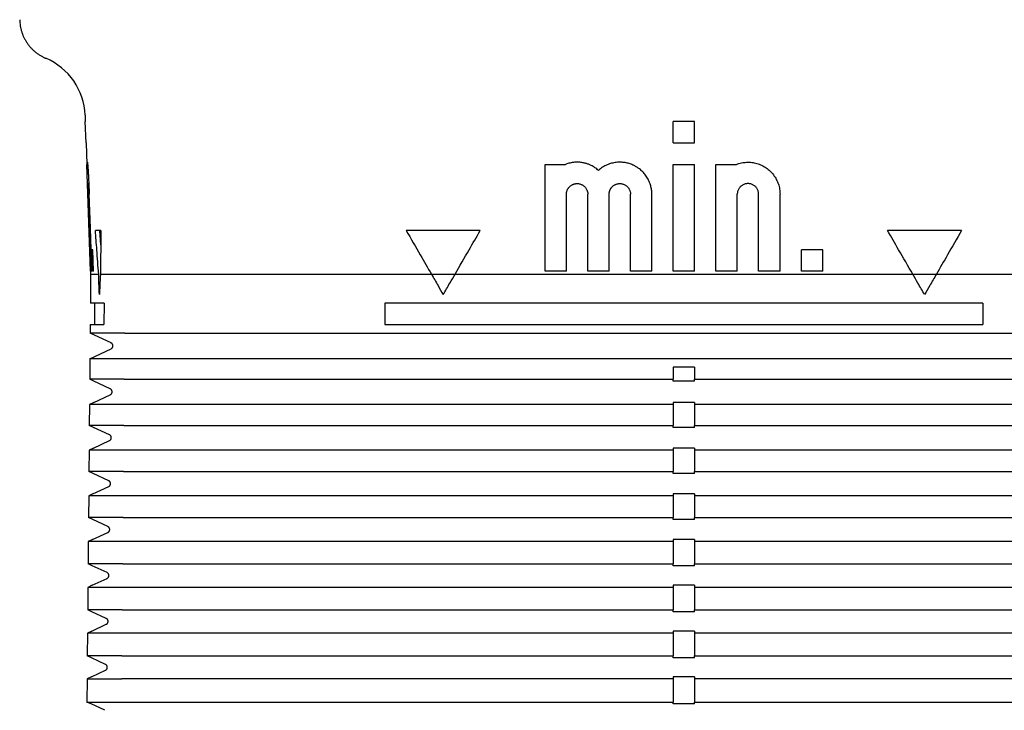
# Model space of a CAD drawing. Units: millimetres. Extents: x 8 to 720, y 12 to 485.
# Drawn here: x 292 to 339, y 197 to 230 of the extents above; entities that cross this region are included whole.
import ezdxf

# ---------------------------------------------------------------- set-up
doc = ezdxf.new("R2010")
doc.units = ezdxf.units.MM

msp = doc.modelspace()

# ---------------------------------------------------------------- linework, layer by layer
at = {"color": 7, "linetype": 'Continuous', "lineweight": 30}
for p, q in [((295.463, 225.305), (295.473, 225)), ((295.474, 225), (295.473, 225)), ((295.509, 224), (295.474, 225)), ((323, 224), (323, 225)), ((324, 225), (323, 225)), ((324, 224), (324, 225)), ((295.508, 224), (295.509, 224)), ((295.508, 224), (295.543, 223)), ((323, 224), (324, 224)), ((295.543, 223), (295.544, 223)), ((295.719, 218), (295.544, 223)), ((295.551, 223), (295.563, 223)), ((295.725, 218), (295.551, 223)), ((295.584, 223), (295.563, 223)), ((317, 223), (317.961, 223)), ((317, 218), (317, 223)), ((323, 218), (323, 223)), ((323, 223), (324, 223)), ((324, 218), (324, 223)), ((325, 223), (325.961, 223)), ((325, 218), (325, 223)), ((295.639, 222.1), (295.604, 222.1)), ((295.738, 218), (295.613, 221.6)), ((295.758, 218), (295.632, 221.6)), ((318, 218), (318, 221.6)), ((319, 218), (319, 221.6)), ((320, 218), (320, 221.6)), ((321, 218), (321, 221.6)), ((322, 218), (322, 221.6)), ((326, 218), (326, 221.6)), ((327, 218), (327, 221.6)), ((328, 218), (328, 221.6)), ((296.209, 219.9), (295.951, 219.9)), ((296.2, 219.232), (296.152, 219.9)), ((313.964, 219.9), (310.5, 219.9)), ((336.5, 219.9), (333.036, 219.9)), ((295.817, 218), (295.782, 219)), ((295.822, 219), (295.782, 219)), ((295.857, 218), (295.822, 219)), ((329, 218), (329, 219)), ((330, 219), (329, 219)), ((330, 218), (330, 219)), ((295.723, 217.857), (295.711, 216.5)), ((295.718, 218), (295.723, 217.857)), ((295.719, 218), (295.718, 218)), ((295.723, 217.857), (296.101, 217.857)), ((295.738, 218), (295.725, 218)), ((295.784, 218), (295.758, 218)), ((295.857, 218), (295.817, 218)), ((296.184, 217.857), (297.344, 217.857)), ((297.344, 217.857), (301.374, 217.857)), ((301.374, 217.857), (311.679, 217.857)), ((311.678, 217.86), (312.786, 217.86)), ((312.785, 217.857), (334.215, 217.857)), ((318, 218), (317, 218)), ((320, 218), (319, 218)), ((322, 218), (321, 218)), ((324, 218), (323, 218)), ((326, 218), (325, 218)), ((328, 218), (327, 218)), ((330, 218), (329, 218)), ((334.214, 217.86), (335.322, 217.86)), ((335.321, 217.857), (354.911, 217.857)), ((296.358, 216.5), (295.711, 216.5)), ((295.911, 216.5), (295.902, 215.5)), ((296.358, 216.5), (296.349, 215.5)), ((337.5, 216.5), (309.5, 216.5)), ((309.5, 216.5), (309.5, 215.5)), ((337.5, 216.5), (337.5, 215.5)), ((295.702, 215.5), (295.699, 215.095)), ((295.702, 215.5), (296.349, 215.5)), ((309.5, 215.5), (337.5, 215.5)), ((297.32, 215.095), (295.699, 215.095)), ((296.682, 214.636), (295.699, 215.095)), ((297.32, 215.095), (301.37, 215.095)), ((295.688, 213.901), (296.682, 214.364)), ((295.688, 213.901), (295.685, 213.5)), ((297.31, 213.901), (295.688, 213.901)), ((301.369, 213.901), (297.31, 213.901)), ((354.918, 213.901), (301.369, 213.901)), ((295.685, 213.5), (295.681, 212.936)), ((295.685, 213.5), (295.685, 213.5)), ((324, 213.5), (323, 213.5)), ((323, 213.5), (323, 212.936)), ((324, 213.5), (324, 212.936)), ((295.88, 212.843), (295.681, 212.936)), ((297.302, 212.936), (295.681, 212.936)), ((296.645, 212.486), (295.879, 212.843)), ((297.302, 212.936), (301.368, 212.936)), ((301.368, 212.936), (323, 212.936)), ((323, 212.843), (323, 212.936)), ((324, 212.843), (323, 212.843)), ((324, 212.843), (324, 212.936)), ((324, 212.936), (354.92, 212.936)), ((295.87, 211.853), (296.645, 212.214)), ((295.67, 211.759), (295.662, 210.777)), ((295.871, 211.853), (295.67, 211.759)), ((297.291, 211.759), (295.67, 211.759)), ((295.87, 211.853), (295.87, 211.853)), ((301.366, 211.759), (297.291, 211.759)), ((323, 211.759), (301.366, 211.759)), ((324, 211.853), (323, 211.853)), ((323, 211.853), (323, 211.759)), ((323, 211.759), (323, 210.777)), ((324, 211.853), (324, 211.759)), ((324, 211.759), (324, 210.777)), ((354.922, 211.759), (324, 211.759)), ((297.283, 210.777), (295.662, 210.777)), ((295.861, 210.684), (295.662, 210.777)), ((295.86, 210.685), (295.86, 210.684)), ((296.607, 210.336), (295.86, 210.684)), ((297.283, 210.777), (301.365, 210.777)), ((301.365, 210.777), (323, 210.777)), ((323, 210.684), (323, 210.777)), ((324, 210.684), (323, 210.684)), ((324, 210.777), (354.924, 210.777)), ((324, 210.684), (324, 210.777)), ((295.852, 209.712), (296.607, 210.064)), ((295.652, 209.618), (295.643, 208.618)), ((295.852, 209.712), (295.652, 209.618)), ((297.273, 209.618), (295.652, 209.618)), ((295.852, 209.712), (295.852, 209.711)), ((301.363, 209.618), (297.273, 209.618)), ((323, 209.618), (301.363, 209.618)), ((324, 209.712), (323, 209.712)), ((323, 209.712), (323, 209.618)), ((323, 209.618), (323, 208.618)), ((324, 209.712), (324, 209.618)), ((324, 209.618), (324, 208.618)), ((354.926, 209.618), (324, 209.618)), ((297.264, 208.618), (295.643, 208.618)), ((295.842, 208.526), (295.643, 208.618)), ((295.841, 208.526), (295.841, 208.526)), ((296.57, 208.186), (295.841, 208.526)), ((297.264, 208.618), (301.362, 208.618)), ((301.362, 208.618), (323, 208.618)), ((323, 208.526), (323, 208.618)), ((324, 208.526), (323, 208.526)), ((324, 208.618), (354.928, 208.618)), ((324, 208.526), (324, 208.618)), ((295.833, 207.571), (296.57, 207.914)), ((295.633, 207.477), (295.624, 206.46)), ((295.834, 207.571), (295.633, 207.477)), ((297.254, 207.477), (295.633, 207.477)), ((295.833, 207.571), (295.833, 207.57)), ((301.361, 207.477), (297.254, 207.477)), ((323, 207.477), (301.361, 207.477)), ((324, 207.571), (323, 207.571)), ((323, 207.571), (323, 207.477)), ((323, 207.477), (323, 206.46)), ((324, 207.571), (324, 207.477)), ((354.93, 207.477), (324, 207.477)), ((324, 207.477), (324, 206.46)), ((297.246, 206.46), (295.624, 206.46)), ((295.823, 206.367), (295.624, 206.46)), ((295.822, 206.367), (295.822, 206.367)), ((296.532, 206.036), (295.822, 206.367)), ((297.246, 206.46), (301.359, 206.46)), ((301.359, 206.46), (323, 206.46)), ((323, 206.367), (323, 206.46)), ((324, 206.367), (323, 206.367)), ((324, 206.46), (354.932, 206.46)), ((324, 206.367), (324, 206.46)), ((295.814, 205.429), (296.532, 205.764)), ((295.614, 205.336), (295.605, 204.301)), ((295.815, 205.429), (295.614, 205.336)), ((297.236, 205.336), (295.614, 205.336)), ((295.814, 205.429), (295.814, 205.429)), ((301.358, 205.336), (297.236, 205.336)), ((323, 205.336), (301.358, 205.336)), ((324, 205.429), (323, 205.429)), ((323, 205.429), (323, 205.336)), ((323, 205.336), (323, 204.301)), ((324, 205.429), (324, 205.336)), ((324, 205.336), (324, 204.301)), ((354.934, 205.336), (324, 205.336)), ((297.227, 204.301), (295.605, 204.301)), ((295.804, 204.208), (295.605, 204.301)), ((297.227, 204.301), (301.357, 204.301)), ((301.357, 204.301), (323, 204.301)), ((323, 204.208), (323, 204.301)), ((324, 204.301), (354.936, 204.301)), ((324, 204.208), (324, 204.301)), ((295.804, 204.209), (295.804, 204.208)), ((296.495, 203.886), (295.804, 204.208)), ((324, 204.208), (323, 204.208)), ((295.796, 203.288), (296.495, 203.614)), ((295.596, 203.194), (295.586, 202.142)), ((295.796, 203.288), (295.596, 203.194)), ((297.218, 203.194), (295.596, 203.194)), ((295.796, 203.288), (295.796, 203.288)), ((301.355, 203.194), (297.218, 203.194)), ((323, 203.194), (301.355, 203.194)), ((324, 203.288), (323, 203.288)), ((323, 203.288), (323, 203.194)), ((323, 203.194), (323, 202.142)), ((324, 203.288), (324, 203.194)), ((354.938, 203.194), (324, 203.194)), ((324, 203.194), (324, 202.142)), ((297.208, 202.142), (295.586, 202.142)), ((295.786, 202.049), (295.586, 202.142)), ((295.785, 202.05), (295.785, 202.049)), ((296.457, 201.736), (295.785, 202.049)), ((297.208, 202.142), (301.354, 202.142)), ((301.354, 202.142), (323, 202.142)), ((323, 202.049), (323, 202.142)), ((324, 202.049), (323, 202.049)), ((324, 202.142), (354.94, 202.142)), ((324, 202.049), (324, 202.142)), ((295.777, 201.147), (296.457, 201.464)), ((295.577, 201.053), (295.568, 199.984)), ((295.778, 201.147), (295.577, 201.053)), ((297.199, 201.053), (295.577, 201.053)), ((295.777, 201.147), (295.777, 201.147)), ((301.353, 201.053), (297.199, 201.053)), ((323, 201.053), (301.353, 201.053)), ((324, 201.147), (323, 201.147)), ((323, 201.147), (323, 201.053)), ((323, 201.053), (323, 199.984)), ((324, 201.147), (324, 201.053)), ((354.942, 201.053), (324, 201.053)), ((324, 201.053), (324, 199.984)), ((297.19, 199.984), (295.568, 199.984)), ((295.767, 199.891), (295.568, 199.984)), ((295.766, 199.891), (295.766, 199.891)), ((296.42, 199.586), (295.766, 199.891)), ((297.19, 199.984), (301.351, 199.984)), ((301.351, 199.984), (323, 199.984)), ((323, 199.891), (323, 199.984)), ((324, 199.891), (323, 199.891)), ((324, 199.984), (354.943, 199.984)), ((324, 199.891), (324, 199.984)), ((295.758, 199.006), (296.42, 199.314)), ((295.558, 198.912), (295.549, 197.825)), ((295.759, 199.006), (295.558, 198.912)), ((295.558, 198.912), (297.181, 198.912)), ((295.758, 199.006), (295.758, 199.005)), ((301.35, 198.912), (297.181, 198.912)), ((323, 198.912), (301.35, 198.912)), ((324, 199.006), (323, 199.006)), ((323, 199.006), (323, 198.912)), ((323, 198.912), (323, 197.825)), ((324, 199.006), (324, 198.912)), ((354.945, 198.912), (324, 198.912)), ((324, 198.912), (324, 197.825)), ((295.549, 197.825), (297.171, 197.825)), ((295.748, 197.732), (295.549, 197.825)), ((297.171, 197.825), (301.348, 197.825)), ((301.348, 197.825), (323, 197.825)), ((323, 197.732), (323, 197.825)), ((324, 197.825), (354.947, 197.825)), ((324, 197.732), (324, 197.825)), ((295.747, 197.732), (295.747, 197.732)), ((296.382, 197.436), (295.747, 197.732)), ((324, 197.732), (323, 197.732))]:
    msp.add_line(p, q, dxfattribs=at)
at = {"color": 7, "linetype": 'Continuous', "lineweight": 30, "flags": 128}
msp.add_lwpolyline([(295.784, 218), (295.714, 220.016), (295.659, 221.6)], dxfattribs=at)
at = {"color": 7, "linetype": 'Continuous', "lineweight": 30}
msp.add_arc((292.464, 225.2), 3, 2, 67.1848, dxfattribs=at)
for points in [[(292.404, 229.774), (292.405, 229.726), (292.409, 229.63), (292.428, 229.486), (292.456, 229.345), (292.495, 229.205), (292.543, 229.069), (292.601, 228.937), (292.669, 228.809), (292.746, 228.687), (292.831, 228.57), (292.924, 228.46), (293.025, 228.357), (293.134, 228.261), (293.249, 228.174), (293.37, 228.095), (293.496, 228.024), (293.584, 227.985), (293.628, 227.965)], [(296.682, 214.364), (296.689, 214.367), (296.701, 214.374), (296.718, 214.387), (296.733, 214.402), (296.746, 214.419), (296.756, 214.438), (296.763, 214.458), (296.768, 214.479), (296.769, 214.5), (296.768, 214.521), (296.763, 214.542), (296.756, 214.562), (296.746, 214.581), (296.733, 214.598), (296.718, 214.613), (296.701, 214.626), (296.689, 214.633), (296.682, 214.636)], [(296.645, 212.214), (296.651, 212.217), (296.664, 212.224), (296.681, 212.237), (296.696, 212.252), (296.708, 212.269), (296.718, 212.288), (296.726, 212.308), (296.73, 212.329), (296.732, 212.35), (296.73, 212.371), (296.726, 212.392), (296.718, 212.412), (296.708, 212.431), (296.696, 212.448), (296.681, 212.463), (296.664, 212.476), (296.651, 212.483), (296.645, 212.486)], [(296.607, 210.064), (296.613, 210.067), (296.626, 210.074), (296.643, 210.087), (296.658, 210.102), (296.671, 210.119), (296.681, 210.138), (296.688, 210.158), (296.693, 210.179), (296.694, 210.2), (296.693, 210.221), (296.688, 210.242), (296.681, 210.262), (296.671, 210.281), (296.658, 210.298), (296.643, 210.313), (296.626, 210.326), (296.613, 210.333), (296.607, 210.336)], [(296.57, 207.914), (296.576, 207.917), (296.589, 207.924), (296.605, 207.937), (296.62, 207.952), (296.633, 207.969), (296.643, 207.988), (296.651, 208.008), (296.655, 208.029), (296.657, 208.05), (296.655, 208.071), (296.651, 208.092), (296.643, 208.112), (296.633, 208.131), (296.62, 208.148), (296.605, 208.163), (296.589, 208.176), (296.576, 208.183), (296.57, 208.186)], [(296.532, 205.764), (296.538, 205.767), (296.551, 205.774), (296.568, 205.787), (296.583, 205.802), (296.596, 205.819), (296.606, 205.838), (296.613, 205.858), (296.618, 205.879), (296.619, 205.9), (296.618, 205.921), (296.613, 205.942), (296.606, 205.962), (296.596, 205.981), (296.583, 205.998), (296.568, 206.013), (296.551, 206.026), (296.538, 206.033), (296.532, 206.036)], [(296.495, 203.614), (296.501, 203.617), (296.513, 203.624), (296.53, 203.637), (296.545, 203.652), (296.558, 203.669), (296.568, 203.688), (296.576, 203.708), (296.58, 203.729), (296.582, 203.75), (296.58, 203.771), (296.576, 203.792), (296.568, 203.812), (296.558, 203.831), (296.545, 203.848), (296.53, 203.863), (296.513, 203.876), (296.501, 203.883), (296.495, 203.886)], [(296.457, 201.464), (296.463, 201.467), (296.476, 201.474), (296.493, 201.487), (296.508, 201.502), (296.521, 201.519), (296.531, 201.538), (296.538, 201.558), (296.543, 201.579), (296.544, 201.6), (296.543, 201.621), (296.538, 201.642), (296.531, 201.662), (296.521, 201.681), (296.508, 201.698), (296.493, 201.713), (296.476, 201.726), (296.463, 201.733), (296.457, 201.736)], [(296.42, 199.314), (296.426, 199.317), (296.438, 199.324), (296.455, 199.337), (296.47, 199.352), (296.483, 199.369), (296.493, 199.388), (296.501, 199.408), (296.505, 199.429), (296.507, 199.45), (296.505, 199.471), (296.501, 199.492), (296.493, 199.512), (296.483, 199.531), (296.47, 199.548), (296.455, 199.563), (296.438, 199.576), (296.426, 199.583), (296.42, 199.586)]]:
    msp.add_open_spline(points, degree=3, dxfattribs=at)
for points, knots in [([(295.563, 223), (295.563, 223.014), (295.563, 223.041), (295.565, 223.07), (295.566, 223.09), (295.568, 223.1), (295.57, 223.101), (295.573, 223.091), (295.576, 223.072), (295.58, 223.044), (295.584, 223.005), (295.588, 222.958), (295.593, 222.902), (295.598, 222.838), (295.603, 222.765), (295.608, 222.685), (295.613, 222.598), (295.618, 222.504), (295.624, 222.404), (295.629, 222.299), (295.635, 222.19), (295.64, 222.077), (295.645, 221.96), (295.65, 221.842), (295.654, 221.721), (295.657, 221.64), (295.659, 221.6)], [0, 0, 0, 0, 0.041741, 0.083328, 0.125034, 0.166734, 0.20831, 0.250038, 0.291711, 0.333276, 0.375008, 0.416685, 0.458253, 0.499983, 0.541676, 0.583246, 0.624966, 0.666664, 0.708236, 0.749953, 0.791635, 0.833216, 0.87497, 0.916646, 0.958232, 1, 1, 1, 1]), ([(319.5, 222.718), (319.474, 222.74), (319.422, 222.785), (319.338, 222.845), (319.251, 222.9), (319.17, 222.943), (319.097, 222.977), (319.034, 223.002), (318.969, 223.025), (318.904, 223.045), (318.837, 223.062), (318.762, 223.078), (318.676, 223.091), (318.579, 223.099), (318.479, 223.101), (318.378, 223.096), (318.274, 223.084), (318.17, 223.064), (318.065, 223.037), (317.996, 223.013), (317.961, 223)], [0, 0, 0, 0, 0.062624, 0.12521, 0.187759, 0.250272, 0.291932, 0.333576, 0.375205, 0.416819, 0.458419, 0.500003, 0.55769, 0.616752, 0.677187, 0.738998, 0.802184, 0.866746, 0.932685, 1, 1, 1, 1]), ([(322, 221.6), (321.999, 221.635), (321.998, 221.703), (321.987, 221.804), (321.97, 221.903), (321.947, 221.998), (321.916, 222.098), (321.876, 222.2), (321.826, 222.303), (321.77, 222.4), (321.709, 222.491), (321.642, 222.574), (321.572, 222.651), (321.499, 222.72), (321.429, 222.779), (321.362, 222.828), (321.3, 222.869), (321.238, 222.907), (321.175, 222.94), (321.105, 222.973), (321.026, 223.006), (320.936, 223.036), (320.843, 223.061), (320.746, 223.081), (320.646, 223.094), (320.543, 223.101), (320.438, 223.1), (320.332, 223.092), (320.224, 223.076), (320.116, 223.051), (320.008, 223.019), (319.901, 222.977), (319.795, 222.926), (319.693, 222.866), (319.593, 222.797), (319.531, 222.745), (319.5, 222.718)], [0, 0, 0, 0, 0.030017, 0.059507, 0.088467, 0.1169, 0.144804, 0.178938, 0.212247, 0.244731, 0.27639, 0.307225, 0.337234, 0.36642, 0.39478, 0.416877, 0.438446, 0.459487, 0.480001, 0.499988, 0.526865, 0.554324, 0.582366, 0.610989, 0.640196, 0.669986, 0.700359, 0.731316, 0.762856, 0.794981, 0.827689, 0.860982, 0.89486, 0.929322, 0.964368, 1, 1, 1, 1]), ([(325.961, 223), (326, 223.014), (326.076, 223.041), (326.194, 223.07), (326.313, 223.09), (326.434, 223.1), (326.555, 223.101), (326.676, 223.091), (326.796, 223.072), (326.914, 223.044), (327.029, 223.005), (327.14, 222.958), (327.248, 222.902), (327.35, 222.838), (327.447, 222.765), (327.538, 222.685), (327.622, 222.598), (327.699, 222.504), (327.768, 222.404), (327.829, 222.299), (327.881, 222.19), (327.924, 222.077), (327.958, 221.96), (327.982, 221.842), (327.997, 221.721), (327.999, 221.64), (328, 221.6)], [0, 0, 0, 0, 0.041741, 0.083328, 0.125034, 0.166734, 0.20831, 0.250038, 0.291711, 0.333276, 0.375008, 0.416685, 0.458253, 0.499983, 0.541676, 0.583246, 0.624966, 0.666664, 0.708236, 0.749953, 0.791635, 0.833216, 0.87497, 0.916646, 0.958232, 1, 1, 1, 1]), ([(295.632, 221.6), (295.631, 221.633), (295.629, 221.698), (295.625, 221.792), (295.621, 221.88), (295.617, 221.956), (295.613, 222.018), (295.609, 222.065), (295.606, 222.094), (295.604, 222.103), (295.602, 222.094), (295.602, 222.065), (295.602, 222.018), (295.603, 221.955), (295.604, 221.879), (295.606, 221.792), (295.609, 221.698), (295.611, 221.633), (295.613, 221.6)], [0, 0, 0, 0, 0.062465, 0.12502, 0.187476, 0.250052, 0.312544, 0.37508, 0.437583, 0.500085, 0.562482, 0.625039, 0.687493, 0.750048, 0.812521, 0.875018, 0.937448, 1, 1, 1, 1]), ([(318, 221.6), (318, 221.611), (318.001, 221.636), (318.005, 221.674), (318.013, 221.716), (318.026, 221.762), (318.045, 221.809), (318.067, 221.852), (318.092, 221.89), (318.117, 221.923), (318.15, 221.958), (318.191, 221.994), (318.239, 222.028), (318.287, 222.053), (318.329, 222.071), (318.365, 222.082), (318.395, 222.089), (318.423, 222.094), (318.45, 222.098), (318.475, 222.1), (318.513, 222.101), (318.563, 222.097), (318.626, 222.085), (318.687, 222.065), (318.745, 222.038), (318.799, 222.002), (318.849, 221.96), (318.893, 221.911), (318.931, 221.856), (318.959, 221.802), (318.978, 221.75), (318.991, 221.701), (318.999, 221.651), (319, 221.617), (319, 221.6)], [0, 0, 0, 0, 0.021945, 0.046549, 0.073814, 0.103737, 0.136319, 0.171559, 0.196537, 0.222698, 0.25004, 0.289335, 0.326332, 0.361031, 0.39343, 0.413757, 0.433061, 0.451343, 0.468602, 0.484838, 0.500052, 0.540273, 0.58075, 0.621486, 0.662482, 0.703738, 0.745258, 0.787041, 0.829089, 0.871403, 0.903325, 0.935398, 0.967623, 1, 1, 1, 1]), ([(320, 221.6), (320, 221.604), (320, 221.614), (320.001, 221.632), (320.003, 221.654), (320.006, 221.682), (320.013, 221.714), (320.022, 221.749), (320.035, 221.786), (320.049, 221.817), (320.062, 221.841), (320.071, 221.857), (320.081, 221.873), (320.092, 221.889), (320.104, 221.905), (320.117, 221.921), (320.131, 221.938), (320.154, 221.962), (320.187, 221.992), (320.232, 222.023), (320.278, 222.049), (320.324, 222.069), (320.37, 222.083), (320.414, 222.093), (320.458, 222.099), (320.506, 222.101), (320.559, 222.098), (320.618, 222.087), (320.677, 222.069), (320.734, 222.044), (320.788, 222.01), (320.834, 221.973), (320.873, 221.934), (320.905, 221.895), (320.932, 221.853), (320.956, 221.807), (320.975, 221.758), (320.989, 221.707), (320.998, 221.654), (320.999, 221.618), (321, 221.6)], [0, 0, 0, 0, 0.008476, 0.019106, 0.033397, 0.051348, 0.07296, 0.095245, 0.12042, 0.148487, 0.159761, 0.171441, 0.183529, 0.196023, 0.208924, 0.222232, 0.235947, 0.250069, 0.286218, 0.320967, 0.354315, 0.386262, 0.416809, 0.445955, 0.4737, 0.500045, 0.537386, 0.575509, 0.614413, 0.654101, 0.694574, 0.735831, 0.7673, 0.799212, 0.831567, 0.864366, 0.897608, 0.931294, 0.965425, 1, 1, 1, 1]), ([(327, 221.6), (326.999, 221.622), (326.998, 221.665), (326.984, 221.73), (326.963, 221.792), (326.934, 221.851), (326.898, 221.905), (326.855, 221.954), (326.805, 221.998), (326.751, 222.034), (326.692, 222.063), (326.63, 222.084), (326.566, 222.097), (326.5, 222.101), (326.435, 222.097), (326.371, 222.084), (326.308, 222.063), (326.25, 222.034), (326.195, 221.998), (326.146, 221.954), (326.102, 221.905), (326.066, 221.851), (326.037, 221.792), (326.016, 221.73), (326.002, 221.665), (326.001, 221.622), (326, 221.6)], [0, 0, 0, 0, 0.041754, 0.0831863, 0.1250197, 0.1667639, 0.2082003, 0.2500517, 0.2918285, 0.3332626, 0.3750787, 0.4168693, 0.458295, 0.5000851, 0.5417869, 0.5831956, 0.6250388, 0.6667837, 0.7082136, 0.7500476, 0.7918143, 0.8332297, 0.8750171, 0.9167461, 0.9581632, 1, 1, 1, 1]), ([(296.101, 217.857), (296.073, 218.239), (296.021, 218.919), (295.973, 219.6), (295.951, 219.9)], [0, 0, 0, 0, 0.559993, 1, 1, 1, 1]), ([(296.209, 219.9), (296.204, 219.519), (296.194, 218.838), (296.187, 218.157), (296.184, 217.857)], [0, 0, 0, 0, 0.560007, 1, 1, 1, 1]), ([(310.5, 219.9), (310.72, 219.519), (311.113, 218.838), (311.506, 218.157), (311.679, 217.857)], [0, 0, 0, 0, 0.5600072, 1, 1, 1, 1]), ([(312.785, 217.857), (313.005, 218.239), (313.398, 218.919), (313.791, 219.6), (313.964, 219.9)], [0, 0, 0, 0, 0.559993, 1, 1, 1, 1]), ([(334.215, 217.857), (333.995, 218.239), (333.602, 218.919), (333.209, 219.6), (333.036, 219.9)], [0, 0, 0, 0, 0.559993, 1, 1, 1, 1]), ([(336.5, 219.9), (336.28, 219.519), (335.887, 218.838), (335.494, 218.157), (335.321, 217.857)], [0, 0, 0, 0, 0.560007, 1, 1, 1, 1]), ([(296.133, 216.9), (296.127, 217.079), (296.116, 217.398), (296.106, 217.717), (296.101, 217.857)], [0, 0, 0, 0, 0.560001, 1, 1, 1, 1]), ([(296.184, 217.857), (296.174, 217.679), (296.157, 217.36), (296.14, 217.04), (296.133, 216.9)], [0, 0, 0, 0, 0.559999, 1, 1, 1, 1]), ([(311.679, 217.857), (311.783, 217.679), (311.967, 217.36), (312.151, 217.04), (312.232, 216.9)], [0, 0, 0, 0, 0.559999, 1, 1, 1, 1]), ([(312.232, 216.9), (312.335, 217.079), (312.519, 217.398), (312.704, 217.717), (312.785, 217.857)], [0, 0, 0, 0, 0.560001, 1, 1, 1, 1]), ([(334.768, 216.9), (334.665, 217.079), (334.481, 217.398), (334.296, 217.717), (334.215, 217.857)], [0, 0, 0, 0, 0.560001, 1, 1, 1, 1]), ([(335.321, 217.857), (335.217, 217.679), (335.033, 217.36), (334.849, 217.04), (334.768, 216.9)], [0, 0, 0, 0, 0.559999, 1, 1, 1, 1]), ([(301.37, 215.095), (301.76, 215.095), (302.54, 215.095), (303.712, 215.095), (304.885, 215.095), (306.059, 215.095), (307.233, 215.095), (308.409, 215.095), (309.586, 215.095), (310.782, 215.095), (311.998, 215.095), (313.234, 215.095), (314.47, 215.095), (315.706, 215.095), (316.943, 215.095), (318.181, 215.095), (319.419, 215.095), (320.657, 215.095), (321.895, 215.095), (323.134, 215.095), (324.372, 215.095), (325.587, 215.095), (326.778, 215.095), (327.946, 215.095), (329.113, 215.095), (330.279, 215.095), (331.469, 215.095), (332.682, 215.095), (333.918, 215.095), (335.153, 215.095), (336.388, 215.095), (337.621, 215.095), (338.831, 215.095), (340.015, 215.095), (341.176, 215.095), (342.335, 215.095), (343.493, 215.095), (344.65, 215.095), (345.806, 215.095), (346.96, 215.095), (348.113, 215.095), (349.265, 215.095), (350.408, 215.095), (351.543, 215.095), (352.669, 215.095), (353.794, 215.095), (354.542, 215.095), (354.916, 215.095)], [0, 0, 0, 0, 0.021952, 0.043904, 0.065856, 0.087808, 0.10976, 0.131713, 0.153665, 0.175617, 0.198614, 0.221612, 0.244609, 0.267607, 0.290604, 0.313601, 0.336598, 0.359596, 0.382593, 0.40559, 0.428587, 0.451584, 0.473267, 0.49495, 0.516633, 0.538316, 0.559999, 0.582997, 0.605994, 0.628991, 0.651988, 0.674986, 0.697983, 0.719666, 0.741349, 0.763032, 0.784716, 0.806399, 0.828082, 0.849766, 0.871449, 0.893132, 0.914816, 0.936112, 0.957408, 0.978704, 1, 1, 1, 1]), ([(295.88, 212.843), (295.879, 212.843), (295.879, 212.843), (295.879, 212.843), (295.879, 212.843)], [0, 0, 0, 0, 0.56, 1, 1, 1, 1]), ([(295.871, 211.853), (295.871, 211.853), (295.87, 211.853), (295.87, 211.853), (295.87, 211.853)], [0, 0, 0, 0, 0.56, 1, 1, 1, 1]), ([(295.861, 210.684), (295.861, 210.684), (295.86, 210.684), (295.86, 210.684), (295.86, 210.684)], [0, 0, 0, 0, 0.56, 1, 1, 1, 1]), ([(295.852, 209.712), (295.852, 209.712), (295.852, 209.712), (295.852, 209.712), (295.852, 209.712)], [0, 0, 0, 0, 0.56, 1, 1, 1, 1]), ([(295.842, 208.526), (295.842, 208.526), (295.841, 208.526), (295.841, 208.526), (295.841, 208.526)], [0, 0, 0, 0, 0.56, 1, 1, 1, 1]), ([(295.834, 207.571), (295.833, 207.571), (295.833, 207.571), (295.833, 207.571), (295.833, 207.571)], [0, 0, 0, 0, 0.56, 1, 1, 1, 1]), ([(295.823, 206.367), (295.823, 206.367), (295.823, 206.367), (295.822, 206.367), (295.822, 206.367)], [0, 0, 0, 0, 0.56, 1, 1, 1, 1]), ([(295.815, 205.429), (295.815, 205.429), (295.814, 205.429), (295.814, 205.429), (295.814, 205.429)], [0, 0, 0, 0, 0.56, 1, 1, 1, 1]), ([(295.804, 204.208), (295.804, 204.208), (295.804, 204.208), (295.804, 204.208), (295.804, 204.208)], [0, 0, 0, 0, 0.56, 1, 1, 1, 1]), ([(295.796, 203.288), (295.796, 203.288), (295.796, 203.288), (295.796, 203.288), (295.796, 203.288)], [0, 0, 0, 0, 0.56, 1, 1, 1, 1]), ([(295.786, 202.049), (295.785, 202.049), (295.785, 202.049), (295.785, 202.049), (295.785, 202.049)], [0, 0, 0, 0, 0.56, 1, 1, 1, 1]), ([(295.778, 201.147), (295.777, 201.147), (295.777, 201.147), (295.777, 201.147), (295.777, 201.147)], [0, 0, 0, 0, 0.56, 1, 1, 1, 1]), ([(295.767, 199.891), (295.766, 199.891), (295.766, 199.891), (295.766, 199.891), (295.766, 199.891)], [0, 0, 0, 0, 0.56, 1, 1, 1, 1]), ([(295.759, 199.006), (295.759, 199.006), (295.758, 199.006), (295.758, 199.006), (295.758, 199.006)], [0, 0, 0, 0, 0.56, 1, 1, 1, 1]), ([(295.748, 197.732), (295.748, 197.732), (295.747, 197.732), (295.747, 197.732), (295.747, 197.732)], [0, 0, 0, 0, 0.56, 1, 1, 1, 1])]:
    msp.add_open_spline(points, degree=3, knots=knots, dxfattribs=at)

doc.saveas('drawing.dxf')
